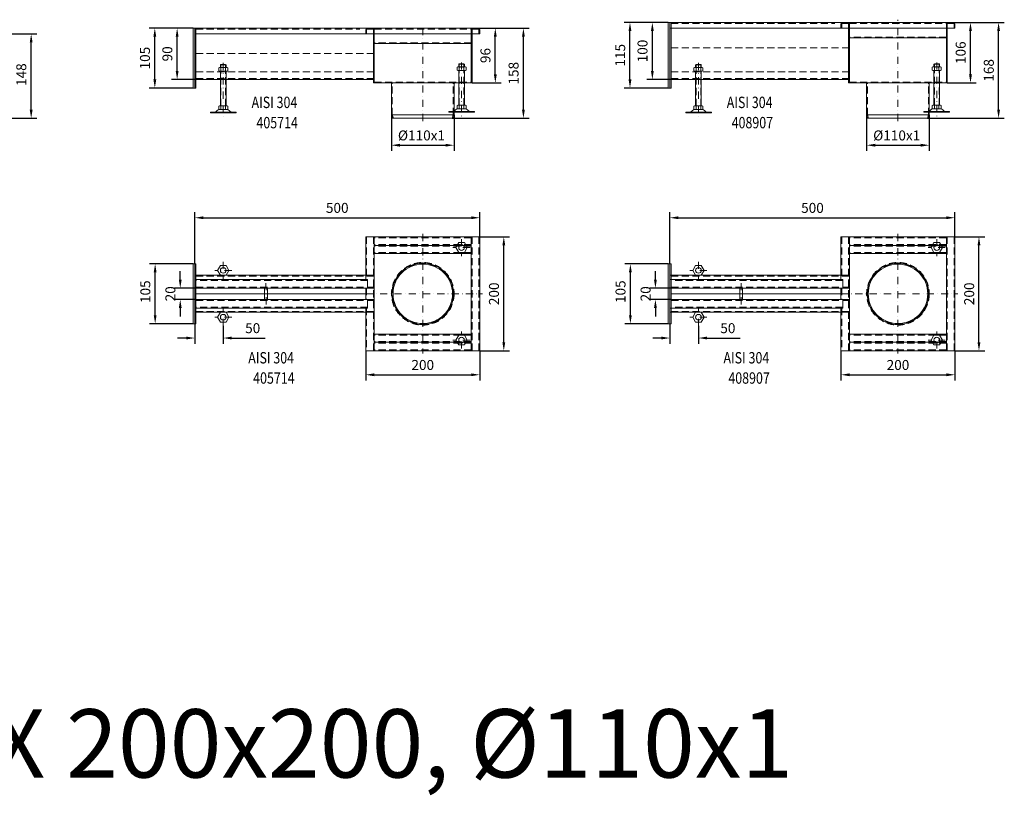
# Model space of a CAD drawing. Extents: x -375 to 30100, y -11303 to 12501.
# Drawn here: x 4142 to 5869, y -463 to 898 of the extents above; entities that cross this region are included whole.
import ezdxf

# ---------------------------------------------------------------- set-up
doc = ezdxf.new("R2010")
doc.units = 0
doc.header["$LTSCALE"] = 25
for name, pattern in [('AUSGEZOGEN', [0]), ('GESTRICHELT', [0.75, 0.5, -0.25]), ('STRICHPUNKT', [1, 0.5, -0.25, 0, -0.25])]:
    doc.linetypes.add(name, pattern=pattern)
doc.layers.get('Defpoints').update_dxf_attribs({"linetype": 'CONTINUOUS'})
for name, color, linetype, lineweight in [('ACO_DIMENSION', 3, 'AUSGEZOGEN', 9), ('ACO_HIDDEN', 81, 'GESTRICHELT', 9), ('ACO_MITTE', 1, 'STRICHPUNKT', 9), ('ACO_VISIBLE ( NOTE )', 7, 'CONTINUOUS', 15)]:
    doc.layers.add(name, color=color, linetype=linetype, lineweight=lineweight)
doc.dimstyles.new('STANDARD$0', dxfattribs={"dimscale": 5, "dimtxt": 5, "dimasz": 3.5, "dimexe": 2, "dimexo": 0, "dimgap": 2.4, "dimtad": 1, "dimzin": 12, "dimdsep": 46, "dimtxsty": 'Standard', "dimcen": 3, "dimclrd": 256, "dimclre": 256, "dimclrt": 256, "dimadec": 0, "dimazin": 0, "dimtfac": 1, "dimtmove": 0, "dimatfit": 3, "dimfxl": 0, "dimtolj": 1, "dimtzin": 0, "dimlwd": -1, "dimlwe": -1, "dimarcsym": 0})

# ---------------------------------------------------------------- blocks, each defined once
blk = doc.blocks.new('*D588')
at = {"layer": 'ACO_DIMENSION', "color": 0, "lineweight": -2}
for p, q in [((5282.4, 469.5), (5282.4, 560.5)), ((5782.4, 517), (5782.4, 560.5)), ((5297.4, 550.5), (5767.4, 550.5))]:
    blk.add_line(p, q, dxfattribs=at)
at = {"layer": 'ACO_DIMENSION', "color": 0}
for points in [[(5297.4, 553), (5297.4, 548), (5282.4, 550.5)], [(5767.4, 553), (5767.4, 548), (5782.4, 550.5)]]:
    blk.add_solid(points, dxfattribs=at)
at = {"layer": 'Defpoints', "color": 0}
for p in [(5782.4, 550.5), (5782.4, 517), (5282.4, 469.5)]:
    blk.add_point(p, dxfattribs=at)
at = {"layer": 'ACO_DIMENSION', "color": 0, "insert": (5532.4, 567.8), "char_height": 17.5, "attachment_point": 5}
blk.add_mtext('\\A1;500', dxfattribs=at)
blk = doc.blocks.new('*D589')
at = {"layer": 'ACO_DIMENSION', "color": 0, "lineweight": -2}
for p, q in [((5256.9, 442), (5256.9, 457)), ((5284.4, 427), (5246.9, 427)), ((5284.4, 407), (5246.9, 407)), ((5256.9, 392), (5256.9, 377))]:
    blk.add_line(p, q, dxfattribs=at)
at = {"layer": 'ACO_DIMENSION', "color": 0}
for points in [[(5254.4, 442), (5259.4, 442), (5256.9, 427)], [(5254.4, 392), (5259.4, 392), (5256.9, 407)]]:
    blk.add_solid(points, dxfattribs=at)
at = {"layer": 'Defpoints', "color": 0}
for p in [(5256.9, 427), (5284.4, 427), (5284.4, 407)]:
    blk.add_point(p, dxfattribs=at)
at = {"layer": 'ACO_DIMENSION', "color": 0, "insert": (5239.7, 417), "char_height": 17.5, "attachment_point": 5, "rotation": 90}
blk.add_mtext('\\A1;20', dxfattribs=at)
blk = doc.blocks.new('*D590')
at = {"layer": 'ACO_DIMENSION', "color": 0, "lineweight": -2}
for p, q in [((5282.4, 364.5), (5282.4, 329.4)), ((5332.4, 360.8), (5332.4, 329.4)), ((5267.4, 339.4), (5252.4, 339.4)), ((5347.4, 339.4), (5405.6, 339.4))]:
    blk.add_line(p, q, dxfattribs=at)
at = {"layer": 'ACO_DIMENSION', "color": 0}
for points in [[(5267.4, 341.9), (5267.4, 336.9), (5282.4, 339.4)], [(5347.4, 341.9), (5347.4, 336.9), (5332.4, 339.4)]]:
    blk.add_solid(points, dxfattribs=at)
at = {"layer": 'Defpoints', "color": 0}
for p in [(5282.4, 364.5), (5332.4, 360.8), (5332.4, 339.4)]:
    blk.add_point(p, dxfattribs=at)
at = {"layer": 'ACO_DIMENSION', "color": 0, "insert": (5384, 356.7), "char_height": 17.5, "attachment_point": 5}
blk.add_mtext('\\A1;50', dxfattribs=at)
blk = doc.blocks.new('*D591')
at = {"layer": 'ACO_DIMENSION', "color": 0, "lineweight": -2}
for p, q in [((5582.4, 317), (5582.4, 264.9)), ((5782.4, 317), (5782.4, 264.9)), ((5597.4, 274.9), (5767.4, 274.9))]:
    blk.add_line(p, q, dxfattribs=at)
at = {"layer": 'ACO_DIMENSION', "color": 0}
for points in [[(5597.4, 277.4), (5597.4, 272.4), (5582.4, 274.9)], [(5767.4, 277.4), (5767.4, 272.4), (5782.4, 274.9)]]:
    blk.add_solid(points, dxfattribs=at)
at = {"layer": 'Defpoints', "color": 0}
for p in [(5582.4, 317), (5782.4, 317), (5782.4, 274.9)]:
    blk.add_point(p, dxfattribs=at)
at = {"layer": 'ACO_DIMENSION', "color": 0, "insert": (5682.4, 292.1), "char_height": 17.5, "attachment_point": 5}
blk.add_mtext('\\A1;200', dxfattribs=at)
blk = doc.blocks.new('*D592')
at = {"layer": 'ACO_DIMENSION', "color": 0, "lineweight": -2}
for p, q in [((5782.4, 517), (5834.5, 517)), ((5824.5, 332), (5824.5, 502)), ((5782.4, 317), (5834.5, 317))]:
    blk.add_line(p, q, dxfattribs=at)
at = {"layer": 'ACO_DIMENSION', "color": 0}
for points in [[(5822, 502), (5827, 502), (5824.5, 517)], [(5822, 332), (5827, 332), (5824.5, 317)]]:
    blk.add_solid(points, dxfattribs=at)
at = {"layer": 'Defpoints', "color": 0}
for p in [(5782.4, 517), (5824.5, 517), (5782.4, 317)]:
    blk.add_point(p, dxfattribs=at)
at = {"layer": 'ACO_DIMENSION', "color": 0, "insert": (5807.3, 417), "char_height": 17.5, "attachment_point": 5, "rotation": 90}
blk.add_mtext('\\A1;200', dxfattribs=at)
blk = doc.blocks.new('*D593')
at = {"layer": 'ACO_DIMENSION', "color": 0, "lineweight": -2}
for p, q in [((5279.4, 469.5), (5203, 469.5)), ((5213, 379.5), (5213, 454.5)), ((5279.4, 364.5), (5203, 364.5))]:
    blk.add_line(p, q, dxfattribs=at)
at = {"layer": 'ACO_DIMENSION', "color": 0}
for points in [[(5210.5, 454.5), (5215.5, 454.5), (5213, 469.5)], [(5210.5, 379.5), (5215.5, 379.5), (5213, 364.5)]]:
    blk.add_solid(points, dxfattribs=at)
at = {"layer": 'Defpoints', "color": 0}
for p in [(5213, 469.5), (5279.4, 469.5), (5279.4, 364.5)]:
    blk.add_point(p, dxfattribs=at)
at = {"layer": 'ACO_DIMENSION', "color": 0, "insert": (5195.7, 420.7), "char_height": 17.5, "attachment_point": 5, "rotation": 90}
blk.add_mtext('\\A1;105', dxfattribs=at)
blk = doc.blocks.new('*D594')
at = {"layer": 'ACO_DIMENSION', "color": 0, "lineweight": -2}
for p, q in [((5279.4, 893.2), (5202.3, 893.2)), ((5212.3, 793.2), (5212.3, 878.2)), ((5279.4, 778.2), (5202.3, 778.2))]:
    blk.add_line(p, q, dxfattribs=at)
at = {"layer": 'ACO_DIMENSION', "color": 0}
for points in [[(5209.8, 878.2), (5214.8, 878.2), (5212.3, 893.2)], [(5209.8, 793.2), (5214.8, 793.2), (5212.3, 778.2)]]:
    blk.add_solid(points, dxfattribs=at)
at = {"layer": 'Defpoints', "color": 0}
for p in [(5212.3, 893.2), (5279.4, 893.2), (5279.4, 778.2)]:
    blk.add_point(p, dxfattribs=at)
at = {"layer": 'ACO_DIMENSION', "color": 0, "insert": (5195.1, 835.7), "char_height": 17.5, "attachment_point": 5, "rotation": 90}
blk.add_mtext('\\A1;115', dxfattribs=at)
blk = doc.blocks.new('*D595')
at = {"layer": 'ACO_DIMENSION', "color": 0, "lineweight": -2}
for p, q in [((5279.4, 893.2), (5241.6, 893.2)), ((5251.6, 808.2), (5251.6, 878.2)), ((5284.4, 793.2), (5241.6, 793.2))]:
    blk.add_line(p, q, dxfattribs=at)
at = {"layer": 'ACO_DIMENSION', "color": 0}
for points in [[(5249.1, 878.2), (5254.1, 878.2), (5251.6, 893.2)], [(5249.1, 808.2), (5254.1, 808.2), (5251.6, 793.2)]]:
    blk.add_solid(points, dxfattribs=at)
at = {"layer": 'Defpoints', "color": 0}
for p in [(5251.6, 893.2), (5279.4, 893.2), (5284.4, 793.2)]:
    blk.add_point(p, dxfattribs=at)
at = {"layer": 'ACO_DIMENSION', "color": 0, "insert": (5234.3, 843.2), "char_height": 17.5, "attachment_point": 5, "rotation": 90}
blk.add_mtext('\\A1;100', dxfattribs=at)
blk = doc.blocks.new('*D596')
at = {"layer": 'ACO_DIMENSION', "color": 0, "lineweight": -2}
for p, q in [((5819.6, 893.2), (5868.9, 893.2)), ((5858.9, 740.2), (5858.9, 878.2)), ((5734, 725.2), (5868.9, 725.2))]:
    blk.add_line(p, q, dxfattribs=at)
at = {"layer": 'ACO_DIMENSION', "color": 0}
for points in [[(5856.4, 878.2), (5861.4, 878.2), (5858.9, 893.2)], [(5856.4, 740.2), (5861.4, 740.2), (5858.9, 725.2)]]:
    blk.add_solid(points, dxfattribs=at)
at = {"layer": 'Defpoints', "color": 0}
for p in [(5819.6, 893.2), (5858.9, 893.2), (5734, 725.2)]:
    blk.add_point(p, dxfattribs=at)
at = {"layer": 'ACO_DIMENSION', "color": 0, "insert": (5841.7, 809.2), "char_height": 17.5, "attachment_point": 5, "rotation": 90}
blk.add_mtext('\\A1;168', dxfattribs=at)
blk = doc.blocks.new('*D597')
at = {"layer": 'ACO_DIMENSION', "color": 0, "lineweight": -2}
for p, q in [((5627.4, 731.2), (5627.4, 667.8)), ((5737.4, 731.2), (5737.4, 667.8)), ((5642.4, 677.8), (5722.4, 677.8))]:
    blk.add_line(p, q, dxfattribs=at)
at = {"layer": 'ACO_DIMENSION', "color": 0}
for points in [[(5642.4, 680.3), (5642.4, 675.3), (5627.4, 677.8)], [(5722.4, 680.3), (5722.4, 675.3), (5737.4, 677.8)]]:
    blk.add_solid(points, dxfattribs=at)
at = {"layer": 'Defpoints', "color": 0}
for p in [(5627.4, 731.2), (5737.4, 731.2), (5737.4, 677.8)]:
    blk.add_point(p, dxfattribs=at)
at = {"layer": 'ACO_DIMENSION', "color": 0, "insert": (5680.2, 695), "char_height": 17.5, "attachment_point": 5}
blk.add_mtext('\\A1;%%c110x1', dxfattribs=at)
blk = doc.blocks.new('*D598')
at = {"layer": 'ACO_DIMENSION', "color": 0, "lineweight": -2}
for p, q in [((5779.4, 893.2), (5819.6, 893.2)), ((5809.6, 802.2), (5809.6, 878.2)), ((5768.9, 787.2), (5819.6, 787.2))]:
    blk.add_line(p, q, dxfattribs=at)
at = {"layer": 'ACO_DIMENSION', "color": 0}
for points in [[(5807.1, 878.2), (5812.1, 878.2), (5809.6, 893.2)], [(5807.1, 802.2), (5812.1, 802.2), (5809.6, 787.2)]]:
    blk.add_solid(points, dxfattribs=at)
at = {"layer": 'Defpoints', "color": 0}
for p in [(5779.4, 893.2), (5809.6, 893.2), (5768.9, 787.2)]:
    blk.add_point(p, dxfattribs=at)
at = {"layer": 'ACO_DIMENSION', "color": 0, "insert": (5792.4, 840.2), "char_height": 17.5, "attachment_point": 5, "rotation": 90}
blk.add_mtext('\\A1;106', dxfattribs=at)
blk = doc.blocks.new('*D653')
at = {"layer": 'ACO_DIMENSION', "color": 0, "lineweight": -2}
for p, q in [((4448.8, 469.5), (4448.8, 560.5)), ((4948.8, 517), (4948.8, 560.5)), ((4463.8, 550.5), (4933.8, 550.5))]:
    blk.add_line(p, q, dxfattribs=at)
at = {"layer": 'ACO_DIMENSION', "color": 0}
for points in [[(4463.8, 553), (4463.8, 548), (4448.8, 550.5)], [(4933.8, 553), (4933.8, 548), (4948.8, 550.5)]]:
    blk.add_solid(points, dxfattribs=at)
at = {"layer": 'Defpoints', "color": 0}
for p in [(4948.8, 550.5), (4948.8, 517), (4448.8, 469.5)]:
    blk.add_point(p, dxfattribs=at)
at = {"layer": 'ACO_DIMENSION', "color": 0, "insert": (4698.8, 567.8), "char_height": 17.5, "attachment_point": 5}
blk.add_mtext('\\A1;500', dxfattribs=at)
blk = doc.blocks.new('*D654')
at = {"layer": 'ACO_DIMENSION', "color": 0, "lineweight": -2}
for p, q in [((4423.4, 442), (4423.4, 457)), ((4450.8, 427), (4413.4, 427)), ((4450.8, 407), (4413.4, 407)), ((4423.4, 392), (4423.4, 377))]:
    blk.add_line(p, q, dxfattribs=at)
at = {"layer": 'ACO_DIMENSION', "color": 0}
for points in [[(4420.9, 442), (4425.9, 442), (4423.4, 427)], [(4420.9, 392), (4425.9, 392), (4423.4, 407)]]:
    blk.add_solid(points, dxfattribs=at)
at = {"layer": 'Defpoints', "color": 0}
for p in [(4423.4, 427), (4450.8, 427), (4450.8, 407)]:
    blk.add_point(p, dxfattribs=at)
at = {"layer": 'ACO_DIMENSION', "color": 0, "insert": (4406.1, 417), "char_height": 17.5, "attachment_point": 5, "rotation": 90}
blk.add_mtext('\\A1;20', dxfattribs=at)
blk = doc.blocks.new('*D655')
at = {"layer": 'ACO_DIMENSION', "color": 0, "lineweight": -2}
for p, q in [((4448.8, 364.5), (4448.8, 329.4)), ((4498.8, 360.8), (4498.8, 329.4)), ((4433.8, 339.4), (4418.8, 339.4)), ((4513.8, 339.4), (4572.1, 339.4))]:
    blk.add_line(p, q, dxfattribs=at)
at = {"layer": 'ACO_DIMENSION', "color": 0}
for points in [[(4433.8, 341.9), (4433.8, 336.9), (4448.8, 339.4)], [(4513.8, 341.9), (4513.8, 336.9), (4498.8, 339.4)]]:
    blk.add_solid(points, dxfattribs=at)
at = {"layer": 'Defpoints', "color": 0}
for p in [(4448.8, 364.5), (4498.8, 360.8), (4498.8, 339.4)]:
    blk.add_point(p, dxfattribs=at)
at = {"layer": 'ACO_DIMENSION', "color": 0, "insert": (4550.5, 356.7), "char_height": 17.5, "attachment_point": 5}
blk.add_mtext('\\A1;50', dxfattribs=at)
blk = doc.blocks.new('*D656')
at = {"layer": 'ACO_DIMENSION', "color": 0, "lineweight": -2}
for p, q in [((4748.8, 317), (4748.8, 264.9)), ((4948.8, 317), (4948.8, 264.9)), ((4763.8, 274.9), (4933.8, 274.9))]:
    blk.add_line(p, q, dxfattribs=at)
at = {"layer": 'ACO_DIMENSION', "color": 0}
for points in [[(4763.8, 277.4), (4763.8, 272.4), (4748.8, 274.9)], [(4933.8, 277.4), (4933.8, 272.4), (4948.8, 274.9)]]:
    blk.add_solid(points, dxfattribs=at)
at = {"layer": 'Defpoints', "color": 0}
for p in [(4748.8, 317), (4948.8, 317), (4948.8, 274.9)]:
    blk.add_point(p, dxfattribs=at)
at = {"layer": 'ACO_DIMENSION', "color": 0, "insert": (4848.8, 292.1), "char_height": 17.5, "attachment_point": 5}
blk.add_mtext('\\A1;200', dxfattribs=at)
blk = doc.blocks.new('*D657')
at = {"layer": 'ACO_DIMENSION', "color": 0, "lineweight": -2}
for p, q in [((4948.8, 517), (5001, 517)), ((4991, 332), (4991, 502)), ((4948.8, 317), (5001, 317))]:
    blk.add_line(p, q, dxfattribs=at)
at = {"layer": 'ACO_DIMENSION', "color": 0}
for points in [[(4988.5, 502), (4993.5, 502), (4991, 517)], [(4988.5, 332), (4993.5, 332), (4991, 317)]]:
    blk.add_solid(points, dxfattribs=at)
at = {"layer": 'Defpoints', "color": 0}
for p in [(4948.8, 517), (4991, 517), (4948.8, 317)]:
    blk.add_point(p, dxfattribs=at)
at = {"layer": 'ACO_DIMENSION', "color": 0, "insert": (4973.7, 417), "char_height": 17.5, "attachment_point": 5, "rotation": 90}
blk.add_mtext('\\A1;200', dxfattribs=at)
blk = doc.blocks.new('*D658')
at = {"layer": 'ACO_DIMENSION', "color": 0, "lineweight": -2}
for p, q in [((4445.8, 469.5), (4369.4, 469.5)), ((4379.4, 379.5), (4379.4, 454.5)), ((4445.8, 364.5), (4369.4, 364.5))]:
    blk.add_line(p, q, dxfattribs=at)
at = {"layer": 'ACO_DIMENSION', "color": 0}
for points in [[(4376.9, 454.5), (4381.9, 454.5), (4379.4, 469.5)], [(4376.9, 379.5), (4381.9, 379.5), (4379.4, 364.5)]]:
    blk.add_solid(points, dxfattribs=at)
at = {"layer": 'Defpoints', "color": 0}
for p in [(4379.4, 469.5), (4445.8, 469.5), (4445.8, 364.5)]:
    blk.add_point(p, dxfattribs=at)
at = {"layer": 'ACO_DIMENSION', "color": 0, "insert": (4362.2, 420.7), "char_height": 17.5, "attachment_point": 5, "rotation": 90}
blk.add_mtext('\\A1;105', dxfattribs=at)
blk = doc.blocks.new('*D880')
at = {"layer": 'ACO_DIMENSION', "color": 0, "lineweight": -2}
for p, q in [((4445.8, 883.2), (4368.8, 883.2)), ((4378.8, 793.2), (4378.8, 868.2)), ((4445.8, 778.2), (4368.8, 778.2))]:
    blk.add_line(p, q, dxfattribs=at)
at = {"layer": 'ACO_DIMENSION', "color": 0}
for points in [[(4376.3, 868.2), (4381.3, 868.2), (4378.8, 883.2)], [(4376.3, 793.2), (4381.3, 793.2), (4378.8, 778.2)]]:
    blk.add_solid(points, dxfattribs=at)
at = {"layer": 'Defpoints', "color": 0}
for p in [(4378.8, 883.2), (4445.8, 883.2), (4445.8, 778.2)]:
    blk.add_point(p, dxfattribs=at)
at = {"layer": 'ACO_DIMENSION', "color": 0, "insert": (4361.5, 830.7), "char_height": 17.5, "attachment_point": 5, "rotation": 90}
blk.add_mtext('\\A1;105', dxfattribs=at)
blk = doc.blocks.new('*D881')
at = {"layer": 'ACO_DIMENSION', "color": 0, "lineweight": -2}
for p, q in [((4445.8, 883.2), (4408, 883.2)), ((4418, 808.2), (4418, 868.2)), ((4450.8, 793.2), (4408, 793.2))]:
    blk.add_line(p, q, dxfattribs=at)
at = {"layer": 'ACO_DIMENSION', "color": 0}
for points in [[(4415.5, 868.2), (4420.5, 868.2), (4418, 883.2)], [(4415.5, 808.2), (4420.5, 808.2), (4418, 793.2)]]:
    blk.add_solid(points, dxfattribs=at)
at = {"layer": 'Defpoints', "color": 0}
for p in [(4418, 883.2), (4445.8, 883.2), (4450.8, 793.2)]:
    blk.add_point(p, dxfattribs=at)
at = {"layer": 'ACO_DIMENSION', "color": 0, "insert": (4400.8, 838.2), "char_height": 17.5, "attachment_point": 5, "rotation": 90}
blk.add_mtext('\\A1;90', dxfattribs=at)
blk = doc.blocks.new('*D882')
at = {"layer": 'ACO_DIMENSION', "color": 0, "lineweight": -2}
for p, q in [((4986.1, 883.2), (5035.4, 883.2)), ((5025.4, 740.2), (5025.4, 868.2)), ((4900.4, 725.2), (5035.4, 725.2))]:
    blk.add_line(p, q, dxfattribs=at)
at = {"layer": 'ACO_DIMENSION', "color": 0}
for points in [[(5022.9, 868.2), (5027.9, 868.2), (5025.4, 883.2)], [(5022.9, 740.2), (5027.9, 740.2), (5025.4, 725.2)]]:
    blk.add_solid(points, dxfattribs=at)
at = {"layer": 'Defpoints', "color": 0}
for p in [(4986.1, 883.2), (5025.4, 883.2), (4900.4, 725.2)]:
    blk.add_point(p, dxfattribs=at)
at = {"layer": 'ACO_DIMENSION', "color": 0, "insert": (5008.1, 804.2), "char_height": 17.5, "attachment_point": 5, "rotation": 90}
blk.add_mtext('\\A1;158', dxfattribs=at)
blk = doc.blocks.new('*D883')
at = {"layer": 'ACO_DIMENSION', "color": 0, "lineweight": -2}
for p, q in [((4793.8, 731.2), (4793.8, 667.8)), ((4903.8, 731.2), (4903.8, 667.8)), ((4808.8, 677.8), (4888.8, 677.8))]:
    blk.add_line(p, q, dxfattribs=at)
at = {"layer": 'ACO_DIMENSION', "color": 0}
for points in [[(4808.8, 680.3), (4808.8, 675.3), (4793.8, 677.8)], [(4888.8, 680.3), (4888.8, 675.3), (4903.8, 677.8)]]:
    blk.add_solid(points, dxfattribs=at)
at = {"layer": 'Defpoints', "color": 0}
for p in [(4793.8, 731.2), (4903.8, 731.2), (4903.8, 677.8)]:
    blk.add_point(p, dxfattribs=at)
at = {"layer": 'ACO_DIMENSION', "color": 0, "insert": (4846.6, 695), "char_height": 17.5, "attachment_point": 5}
blk.add_mtext('\\A1;%%c110x1', dxfattribs=at)
blk = doc.blocks.new('*D884')
at = {"layer": 'ACO_DIMENSION', "color": 0, "lineweight": -2}
for p, q in [((4945.8, 883.2), (4986.1, 883.2)), ((4976.1, 802.2), (4976.1, 868.2)), ((4935.3, 787.2), (4986.1, 787.2))]:
    blk.add_line(p, q, dxfattribs=at)
at = {"layer": 'ACO_DIMENSION', "color": 0}
for points in [[(4973.6, 868.2), (4978.6, 868.2), (4976.1, 883.2)], [(4973.6, 802.2), (4978.6, 802.2), (4976.1, 787.2)]]:
    blk.add_solid(points, dxfattribs=at)
at = {"layer": 'Defpoints', "color": 0}
for p in [(4945.8, 883.2), (4976.1, 883.2), (4935.3, 787.2)]:
    blk.add_point(p, dxfattribs=at)
at = {"layer": 'ACO_DIMENSION', "color": 0, "insert": (4958.8, 835.2), "char_height": 17.5, "attachment_point": 5, "rotation": 90}
blk.add_mtext('\\A1;96', dxfattribs=at)
blk = doc.blocks.new('*D887')
at = {"layer": 'ACO_DIMENSION', "color": 0, "lineweight": -2}
for p, q in [((4122.6, 873.2), (4171.9, 873.2)), ((4161.9, 740.2), (4161.9, 858.2)), ((4037, 725.2), (4171.9, 725.2))]:
    blk.add_line(p, q, dxfattribs=at)
at = {"layer": 'ACO_DIMENSION', "color": 0}
for points in [[(4159.4, 858.2), (4164.4, 858.2), (4161.9, 873.2)], [(4159.4, 740.2), (4164.4, 740.2), (4161.9, 725.2)]]:
    blk.add_solid(points, dxfattribs=at)
at = {"layer": 'Defpoints', "color": 0}
for p in [(4122.6, 873.2), (4161.9, 873.2), (4037, 725.2)]:
    blk.add_point(p, dxfattribs=at)
at = {"layer": 'ACO_DIMENSION', "color": 0, "insert": (4144.6, 801.7), "char_height": 17.5, "attachment_point": 5, "rotation": 90}
blk.add_mtext('\\A1;148', dxfattribs=at)

msp = doc.modelspace()

# ---------------------------------------------------------------- linework, layer by layer
at = {"layer": 'ACO_HIDDEN'}
for p, q in [((4450.83, 881.663), (4738.33, 881.663)), ((4763.83, 881.663), (4933.83, 881.663)), ((5284.396, 891.663), (5571.896, 891.663)), ((5595.896, 883.163), (5595.896, 890.163)), ((5597.396, 891.663), (5767.396, 891.663)), ((5597.396, 883.163), (5597.396, 890.163)), ((5767.396, 883.163), (5767.396, 890.163)), ((5768.896, 883.163), (5768.896, 890.163)), ((4762.33, 873.163), (4762.33, 880.163)), ((4763.83, 873.163), (4763.83, 880.163)), ((4933.83, 873.163), (4933.83, 880.163)), ((4935.33, 873.163), (4935.33, 880.163)), ((5767.396, 867.663), (5597.396, 867.663)), ((4933.83, 857.663), (4763.83, 857.663)), ((5284.396, 848.663), (5595.896, 848.663)), ((4450.83, 838.663), (4762.33, 838.663)), ((4503.83, 818.801), (4493.83, 818.801)), ((4494.63, 814.166), (4494.63, 819.601)), ((4503.03, 814.166), (4503.03, 819.601)), ((4921.83, 819.873), (4911.83, 819.873)), ((4912.63, 815.238), (4912.63, 820.673)), ((4921.03, 815.238), (4921.03, 820.673)), ((5337.396, 818.801), (5327.396, 818.801)), ((5328.196, 814.166), (5328.196, 819.601)), ((5336.596, 814.166), (5336.596, 819.601)), ((5755.396, 819.873), (5745.396, 819.873)), ((5746.196, 815.238), (5746.196, 820.673)), ((5754.596, 815.238), (5754.596, 820.673)), ((4450.83, 806.663), (4762.33, 806.663)), ((4450.83, 794.663), (4762.33, 794.663)), ((4494.63, 747.001), (4494.63, 807.766)), ((4503.03, 747.001), (4503.03, 807.766)), ((4912.63, 748.073), (4912.63, 808.838)), ((4921.03, 748.073), (4921.03, 808.838)), ((5284.396, 806.663), (5595.896, 806.663)), ((5284.396, 794.663), (5595.896, 794.663)), ((5328.196, 747.001), (5328.196, 807.766)), ((5336.596, 747.001), (5336.596, 807.766)), ((5746.196, 748.073), (5746.196, 808.838)), ((5754.596, 748.073), (5754.596, 808.838)), ((4763.83, 788.663), (4933.83, 788.663)), ((4795.398, 731.163), (4795.33, 785.663)), ((4902.261, 731.163), (4902.33, 785.663)), ((5597.396, 788.663), (5767.396, 788.663)), ((5628.964, 731.163), (5628.896, 785.663)), ((5735.828, 731.163), (5735.896, 785.663)), ((4494.83, 749.935), (4494.83, 749.935)), ((4494.83, 749.935), (4494.83, 749.935)), ((4912.83, 751.006), (4912.83, 751.006)), ((4912.83, 751.006), (4912.83, 751.006)), ((5328.396, 749.935), (5328.396, 749.935)), ((5328.396, 749.935), (5328.396, 749.935)), ((5746.396, 751.006), (5746.396, 751.006)), ((5746.396, 751.006), (5746.396, 751.006)), ((4795.398, 731.163), (4797.227, 725.163)), ((4902.261, 731.163), (4900.432, 725.163)), ((5628.964, 731.163), (5630.793, 725.163)), ((5735.828, 731.163), (5733.999, 725.163)), ((4750.33, 516.997), (4750.33, 441.997)), ((4762.33, 516.997), (4762.33, 316.997)), ((4933.83, 515.497), (4763.83, 515.497)), ((4933.83, 503.497), (4763.83, 503.497)), ((4935.33, 516.997), (4935.33, 316.997)), ((4947.33, 516.997), (4947.33, 316.997)), ((5583.896, 516.997), (5583.896, 441.997)), ((5595.896, 516.997), (5595.896, 316.997)), ((5767.396, 515.497), (5597.396, 515.497)), ((5767.396, 503.497), (5597.396, 503.497)), ((5768.896, 516.997), (5768.896, 316.997)), ((5780.896, 516.997), (5780.896, 316.997)), ((4933.83, 500.497), (4763.83, 500.497)), ((4933.83, 489.497), (4763.83, 489.497)), ((5767.396, 500.497), (5597.396, 500.497)), ((5767.396, 489.497), (5597.396, 489.497)), ((4748.83, 449.497), (4763.83, 449.497)), ((5582.396, 449.497), (5597.396, 449.497)), ((4450.83, 447.997), (4763.83, 447.997)), ((4751.83, 440.497), (4450.83, 440.497)), ((5284.396, 447.997), (5597.396, 447.997)), ((5585.396, 440.497), (5284.396, 440.497)), ((4763.83, 428.497), (4450.83, 428.497)), ((4571.358, 416.997), (4576.358, 416.997)), ((4750.33, 426.997), (4750.33, 406.997)), ((4751.83, 426.997), (4763.83, 426.997)), ((5597.396, 428.497), (5284.396, 428.497)), ((5404.925, 416.997), (5409.925, 416.997)), ((5583.896, 426.997), (5583.896, 406.997)), ((5585.396, 426.997), (5597.396, 426.997)), ((4763.83, 405.497), (4450.83, 405.497)), ((4751.83, 406.997), (4763.83, 406.997)), ((5597.396, 405.497), (5284.396, 405.497)), ((5585.396, 406.997), (5597.396, 406.997)), ((4751.83, 393.497), (4450.83, 393.497)), ((4450.83, 385.997), (4763.83, 385.997)), ((4748.83, 384.497), (4763.83, 384.497)), ((4750.33, 391.997), (4750.33, 316.997)), ((5585.396, 393.497), (5284.396, 393.497)), ((5284.396, 385.997), (5597.396, 385.997)), ((5582.396, 384.497), (5597.396, 384.497)), ((5583.896, 391.997), (5583.896, 316.997)), ((4933.83, 344.497), (4763.83, 344.497)), ((4933.83, 333.497), (4763.83, 333.497)), ((4933.83, 330.497), (4763.83, 330.497)), ((5767.396, 344.497), (5597.396, 344.497)), ((5767.396, 333.497), (5597.396, 333.497)), ((5767.396, 330.497), (5597.396, 330.497)), ((4933.83, 318.497), (4763.83, 318.497)), ((5767.396, 318.497), (5597.396, 318.497))]:
    msp.add_line(p, q, dxfattribs=at)
for centre, radius in [((4848.83, 416.997), 55), ((4848.83, 416.997), 53.171), ((5682.396, 416.997), 55), ((5682.396, 416.997), 53.171)]:
    msp.add_circle(centre, radius, dxfattribs=at)
for centre, radius, start, end in [((4760.83, 880.163), 3, 0, 90), ((4760.83, 880.163), 1.5, 0, 90), ((4936.83, 880.163), 3, 90, 180), ((4936.83, 880.163), 1.5, 90, 180), ((5594.396, 890.163), 3, 0, 90), ((5594.396, 890.163), 1.5, 0, 90), ((5770.396, 890.163), 3, 90, 180), ((5770.396, 890.163), 1.5, 90, 180), ((4792.33, 785.663), 3, 0, 90), ((4905.33, 785.663), 3, 90, 180), ((5625.896, 785.663), 3, 0, 90), ((5738.896, 785.663), 3, 90, 180)]:
    msp.add_arc(centre, radius, start, end, dxfattribs=at)
at = {"layer": 'ACO_MITTE'}
for p, q in [((5682.396, 720.163), (5682.396, 898.163)), ((4848.83, 720.163), (4848.83, 888.163)), ((4498.83, 822.163), (4498.83, 726.863)), ((4916.83, 823.235), (4916.83, 727.935)), ((5332.396, 822.163), (5332.396, 726.863)), ((5750.396, 823.235), (5750.396, 727.935)), ((4848.83, 521.997), (4848.83, 311.997)), ((5682.396, 521.997), (5682.396, 311.997)), ((4916.83, 513.157), (4916.83, 483.157)), ((5750.396, 513.157), (5750.396, 483.157)), ((4931.83, 498.157), (4901.83, 498.157)), ((5765.396, 498.157), (5735.396, 498.157)), ((4498.83, 473.157), (4498.83, 443.157)), ((5332.396, 473.157), (5332.396, 443.157)), ((4513.83, 458.157), (4483.83, 458.157)), ((5347.396, 458.157), (5317.396, 458.157)), ((4573.886, 398.433), (4573.83, 435.751)), ((5407.453, 398.433), (5407.396, 435.751)), ((4748.83, 416.997), (4953.83, 416.997)), ((5582.396, 416.997), (5787.396, 416.997)), ((4498.83, 360.836), (4498.83, 390.836)), ((5332.396, 360.836), (5332.396, 390.836)), ((4513.83, 375.836), (4483.83, 375.836)), ((5347.396, 375.836), (5317.396, 375.836)), ((4916.83, 320.836), (4916.83, 350.836)), ((5750.396, 320.836), (5750.396, 350.836)), ((4931.83, 335.836), (4901.83, 335.836)), ((5765.396, 335.836), (5735.396, 335.836))]:
    msp.add_line(p, q, dxfattribs=at)
at = {"layer": 'ACO_VISIBLE ( NOTE )'}
for p, q in [((4945.83, 883.163), (4445.83, 883.163)), ((4445.83, 883.163), (4445.83, 778.163)), ((4448.83, 778.163), (4448.83, 883.163)), ((4450.83, 778.163), (4450.83, 883.163)), ((4751.83, 881.663), (4763.83, 881.663)), ((4763.83, 883.163), (4763.83, 880.163)), ((4933.83, 883.163), (4933.83, 880.163)), ((4945.83, 881.663), (4933.83, 881.663)), ((5779.396, 893.163), (5279.396, 893.163)), ((5279.396, 893.163), (5279.396, 778.163)), ((5282.396, 778.163), (5282.396, 893.163)), ((5282.396, 883.163), (5782.396, 883.163)), ((5284.396, 778.163), (5284.396, 893.163)), ((5582.396, 890.163), (5582.396, 883.163)), ((5583.896, 890.163), (5583.896, 883.163)), ((5585.396, 891.663), (5597.396, 891.663)), ((5595.896, 787.163), (5595.896, 883.163)), ((5597.396, 893.163), (5597.396, 890.163)), ((5597.396, 787.163), (5597.396, 883.163)), ((5767.396, 893.163), (5767.396, 890.163)), ((5779.396, 891.663), (5767.396, 891.663)), ((5767.396, 787.163), (5767.396, 883.163)), ((5768.896, 787.163), (5768.896, 883.163)), ((5780.896, 890.163), (5780.896, 883.163)), ((5782.396, 890.163), (5782.396, 883.163)), ((4448.83, 873.163), (4948.83, 873.163)), ((4748.83, 880.163), (4748.83, 873.163)), ((4750.33, 880.163), (4750.33, 873.163)), ((4762.33, 787.163), (4762.33, 873.163)), ((4763.83, 787.163), (4763.83, 873.163)), ((4933.83, 787.163), (4933.83, 873.163)), ((4935.33, 787.163), (4935.33, 873.163)), ((4947.33, 880.163), (4947.33, 873.163)), ((4948.83, 880.163), (4948.83, 873.163)), ((5768.896, 866.163), (5595.896, 866.163)), ((4935.33, 856.163), (4762.33, 856.163)), ((4490.962, 813.526), (4492.074, 814.166)), ((4490.962, 808.406), (4490.962, 813.526)), ((4492.074, 814.166), (4505.559, 814.166)), ((4494.63, 819.601), (4493.83, 818.801)), ((4493.83, 818.801), (4493.83, 814.166)), ((4503.03, 819.601), (4494.63, 819.601)), ((4494.889, 813.492), (4494.889, 808.44)), ((4502.743, 813.492), (4502.743, 808.44)), ((4503.83, 818.801), (4503.03, 819.601)), ((4503.83, 814.166), (4503.83, 818.801)), ((4505.559, 814.166), (4506.67, 813.526)), ((4506.67, 813.526), (4506.67, 808.406)), ((4908.962, 814.597), (4910.074, 815.238)), ((4908.962, 809.478), (4908.962, 814.538)), ((4910.074, 815.238), (4923.559, 815.238)), ((4912.63, 820.673), (4911.83, 819.873)), ((4911.83, 819.873), (4911.83, 815.238)), ((4921.03, 820.673), (4912.63, 820.673)), ((4912.889, 814.538), (4912.889, 809.511)), ((4920.743, 814.538), (4920.743, 809.511)), ((4921.83, 819.873), (4921.03, 820.673)), ((4921.83, 815.238), (4921.83, 819.873)), ((4923.559, 815.238), (4924.67, 814.597)), ((4924.67, 814.538), (4924.67, 809.478)), ((5324.529, 813.526), (5325.641, 814.166)), ((5324.529, 808.406), (5324.529, 813.526)), ((5325.641, 814.166), (5339.125, 814.166)), ((5328.196, 819.601), (5327.396, 818.801)), ((5327.396, 818.801), (5327.396, 814.166)), ((5336.596, 819.601), (5328.196, 819.601)), ((5328.456, 813.492), (5328.456, 808.44)), ((5336.31, 813.492), (5336.31, 808.44)), ((5337.396, 818.801), (5336.596, 819.601)), ((5337.396, 814.166), (5337.396, 818.801)), ((5339.125, 814.166), (5340.237, 813.526)), ((5340.237, 813.526), (5340.237, 808.406)), ((5742.529, 814.597), (5743.641, 815.238)), ((5742.529, 809.478), (5742.529, 814.538)), ((5743.641, 815.238), (5757.125, 815.238)), ((5746.196, 820.673), (5745.396, 819.873)), ((5745.396, 819.873), (5745.396, 815.238)), ((5754.596, 820.673), (5746.196, 820.673)), ((5746.456, 814.538), (5746.456, 809.511)), ((5754.31, 814.538), (5754.31, 809.511)), ((5755.396, 819.873), (5754.596, 820.673)), ((5755.396, 815.238), (5755.396, 819.873)), ((5757.125, 815.238), (5758.237, 814.597)), ((5758.237, 814.538), (5758.237, 809.478)), ((4492.074, 807.766), (4490.962, 808.406)), ((4505.559, 807.766), (4492.074, 807.766)), ((4493.83, 807.766), (4493.83, 747.001)), ((4503.83, 747.001), (4503.83, 807.766)), ((4506.67, 808.406), (4505.559, 807.766)), ((4910.074, 808.838), (4908.962, 809.478)), ((4923.559, 808.838), (4910.074, 808.838)), ((4911.83, 808.838), (4911.83, 748.073)), ((4921.83, 748.073), (4921.83, 808.838)), ((4924.67, 809.478), (4923.559, 808.838)), ((5325.641, 807.766), (5324.529, 808.406)), ((5339.125, 807.766), (5325.641, 807.766)), ((5327.396, 807.766), (5327.396, 747.001)), ((5337.396, 747.001), (5337.396, 807.766)), ((5340.237, 808.406), (5339.125, 807.766)), ((5743.641, 808.838), (5742.529, 809.478)), ((5757.125, 808.838), (5743.641, 808.838)), ((5745.396, 808.838), (5745.396, 748.073)), ((5755.396, 748.073), (5755.396, 808.838)), ((5758.237, 809.478), (5757.125, 808.838)), ((4445.83, 778.163), (4450.83, 778.163)), ((4450.83, 793.163), (4762.33, 793.163)), ((4762.33, 787.163), (4935.33, 787.163)), ((4793.83, 731.163), (4793.83, 785.663)), ((4903.83, 731.163), (4903.83, 785.663)), ((5279.396, 778.163), (5284.396, 778.163)), ((5284.396, 793.163), (5595.896, 793.163)), ((5595.896, 787.163), (5768.896, 787.163)), ((5627.396, 731.163), (5627.396, 785.663)), ((5737.396, 731.163), (5737.396, 785.663)), ((4490.962, 746.361), (4492.074, 747.001)), ((4490.962, 741.241), (4490.962, 746.361)), ((4492.074, 747.001), (4505.559, 747.001)), ((4494.889, 746.327), (4494.889, 741.275)), ((4502.743, 746.327), (4502.743, 741.275)), ((4505.559, 747.001), (4506.67, 746.361)), ((4506.67, 746.361), (4506.67, 741.241)), ((4908.962, 747.432), (4910.074, 748.073)), ((4908.962, 742.313), (4908.962, 747.432)), ((4910.074, 748.073), (4923.559, 748.073)), ((4912.889, 747.399), (4912.889, 742.346)), ((4920.743, 747.399), (4920.743, 742.346)), ((4923.559, 748.073), (4924.67, 747.432)), ((4924.67, 747.432), (4924.67, 742.313)), ((5324.529, 746.361), (5325.641, 747.001)), ((5324.529, 741.241), (5324.529, 746.361)), ((5325.641, 747.001), (5339.125, 747.001)), ((5328.456, 746.327), (5328.456, 741.275)), ((5336.31, 746.327), (5336.31, 741.275)), ((5339.125, 747.001), (5340.237, 746.361)), ((5340.237, 746.361), (5340.237, 741.241)), ((5742.529, 747.432), (5743.641, 748.073)), ((5742.529, 742.313), (5742.529, 747.432)), ((5743.641, 748.073), (5757.125, 748.073)), ((5746.456, 747.399), (5746.456, 742.346)), ((5754.31, 747.399), (5754.31, 742.346)), ((5757.125, 748.073), (5758.237, 747.432)), ((5758.237, 747.432), (5758.237, 742.313)), ((4484.057, 736.101), (4476.44, 736.101)), ((4476.44, 736.101), (4476.44, 734.601)), ((4521.44, 734.601), (4476.44, 734.601)), ((4513.602, 736.101), (4484.057, 736.101)), ((4492.074, 740.601), (4490.962, 741.241)), ((4505.559, 740.601), (4492.118, 740.601)), ((4506.67, 741.241), (4505.559, 740.601)), ((4513.602, 736.101), (4521.44, 736.101)), ((4521.44, 736.101), (4521.44, 734.601)), ((4793.83, 731.163), (4903.83, 731.163)), ((4793.83, 731.163), (4795.658, 725.163)), ((4902.057, 737.173), (4894.44, 737.173)), ((4894.44, 737.173), (4894.44, 735.673)), ((4939.44, 735.673), (4894.44, 735.673)), ((4903.83, 731.163), (4902.001, 725.163)), ((4931.602, 737.173), (4902.057, 737.173)), ((4910.074, 741.673), (4908.962, 742.313)), ((4923.559, 741.673), (4910.118, 741.673)), ((4924.67, 742.313), (4923.559, 741.673)), ((4931.602, 737.173), (4939.44, 737.173)), ((4939.44, 737.173), (4939.44, 735.673)), ((5317.624, 736.101), (5310.006, 736.101)), ((5310.006, 736.101), (5310.006, 734.601)), ((5355.006, 734.601), (5310.006, 734.601)), ((5347.169, 736.101), (5317.624, 736.101)), ((5325.641, 740.601), (5324.529, 741.241)), ((5339.125, 740.601), (5325.684, 740.601)), ((5340.237, 741.241), (5339.125, 740.601)), ((5347.169, 736.101), (5355.006, 736.101)), ((5355.006, 736.101), (5355.006, 734.601)), ((5627.396, 731.163), (5737.396, 731.163)), ((5627.396, 731.163), (5629.225, 725.163)), ((5735.624, 737.173), (5728.006, 737.173)), ((5728.006, 737.173), (5728.006, 735.673)), ((5773.006, 735.673), (5728.006, 735.673)), ((5737.396, 731.163), (5735.567, 725.163)), ((5765.169, 737.173), (5735.624, 737.173)), ((5743.641, 741.673), (5742.529, 742.313)), ((5757.125, 741.673), (5743.684, 741.673)), ((5758.237, 742.313), (5757.125, 741.673)), ((5765.169, 737.173), (5773.006, 737.173)), ((5773.006, 737.173), (5773.006, 735.673)), ((4795.658, 725.163), (4902.001, 725.163)), ((5629.225, 725.163), (5735.567, 725.163)), ((4948.83, 516.997), (4748.83, 516.997)), ((4748.83, 516.997), (4748.83, 441.997)), ((4763.83, 516.997), (4763.83, 316.997)), ((4933.83, 501.997), (4763.83, 501.997)), ((4933.83, 516.997), (4933.83, 316.997)), ((4948.83, 316.997), (4948.83, 516.997)), ((5782.396, 516.997), (5582.396, 516.997)), ((5582.396, 516.997), (5582.396, 441.997)), ((5597.396, 516.997), (5597.396, 316.997)), ((5767.396, 501.997), (5597.396, 501.997)), ((5767.396, 516.997), (5767.396, 316.997)), ((5782.396, 316.997), (5782.396, 516.997)), ((4933.83, 487.997), (4763.83, 487.997)), ((5767.396, 487.997), (5597.396, 487.997)), ((4445.83, 469.497), (4445.83, 364.497)), ((4445.83, 469.497), (4450.83, 469.497)), ((4448.83, 469.497), (4448.83, 364.497)), ((4450.83, 469.497), (4450.83, 364.497)), ((5279.396, 469.497), (5279.396, 364.497)), ((5279.396, 469.497), (5284.396, 469.497)), ((5282.396, 469.497), (5282.396, 364.497)), ((5284.396, 469.497), (5284.396, 364.497)), ((4448.83, 449.497), (4748.83, 449.497)), ((5282.396, 449.497), (5582.396, 449.497)), ((4751.83, 441.997), (4448.83, 441.997)), ((4751.83, 441.997), (4751.83, 426.997)), ((5585.396, 441.997), (5282.396, 441.997)), ((5585.396, 441.997), (5585.396, 426.997)), ((4751.83, 426.997), (4450.83, 426.997)), ((4571.358, 416.997), (4450.83, 416.997)), ((4571.358, 426.997), (4571.358, 406.997)), ((4576.328, 427.004), (4576.389, 407.004)), ((4748.83, 416.997), (4576.358, 416.997)), ((4748.83, 426.997), (4748.83, 406.997)), ((5585.396, 426.997), (5284.396, 426.997)), ((5404.925, 416.997), (5284.396, 416.997)), ((5404.925, 426.997), (5404.925, 406.997)), ((5409.894, 427.004), (5409.955, 407.004)), ((5582.396, 416.997), (5409.925, 416.997)), ((5582.396, 426.997), (5582.396, 406.997)), ((4751.83, 406.997), (4450.83, 406.997)), ((4751.83, 391.997), (4751.83, 406.997)), ((5585.396, 406.997), (5284.396, 406.997)), ((5585.396, 391.997), (5585.396, 406.997)), ((4751.83, 391.997), (4448.83, 391.997)), ((4448.83, 384.497), (4748.83, 384.497)), ((4748.83, 391.997), (4748.83, 316.997)), ((5585.396, 391.997), (5282.396, 391.997)), ((5282.396, 384.497), (5582.396, 384.497)), ((5582.396, 391.997), (5582.396, 316.997)), ((4445.83, 364.497), (4450.83, 364.497)), ((4448.83, 364.497), (4450.83, 364.497)), ((5279.396, 364.497), (5284.396, 364.497)), ((5282.396, 364.497), (5284.396, 364.497)), ((4933.83, 345.997), (4763.83, 345.997)), ((5767.396, 345.997), (5597.396, 345.997)), ((4933.83, 331.997), (4763.83, 331.997)), ((5767.396, 331.997), (5597.396, 331.997)), ((4748.83, 316.997), (4948.83, 316.997)), ((5582.396, 316.997), (5782.396, 316.997))]:
    msp.add_line(p, q, dxfattribs=at)
for points in [[(4926.83, 498.157), (4921.83, 506.817), (4911.83, 506.817), (4906.83, 498.157), (4911.83, 489.497), (4921.83, 489.497)], [(5760.396, 498.157), (5755.396, 506.817), (5745.396, 506.817), (5740.396, 498.157), (5745.396, 489.497), (5755.396, 489.497)], [(4508.83, 458.157), (4503.83, 466.817), (4493.83, 466.817), (4488.83, 458.157), (4493.83, 449.497), (4503.83, 449.497)], [(5342.396, 458.157), (5337.396, 466.817), (5327.396, 466.817), (5322.396, 458.157), (5327.396, 449.497), (5337.396, 449.497)], [(4508.83, 375.836), (4503.83, 367.176), (4493.83, 367.176), (4488.83, 375.836), (4493.83, 384.497), (4503.83, 384.497)], [(5342.396, 375.836), (5337.396, 367.176), (5327.396, 367.176), (5322.396, 375.836), (5327.396, 384.497), (5337.396, 384.497)], [(4926.83, 335.836), (4921.83, 327.176), (4911.83, 327.176), (4906.83, 335.836), (4911.83, 344.497), (4921.83, 344.497)], [(5760.396, 335.836), (5755.396, 327.176), (5745.396, 327.176), (5740.396, 335.836), (5745.396, 344.497), (5755.396, 344.497)]]:
    msp.add_lwpolyline(points, close=True, dxfattribs=at)
for centre, radius in [((4916.83, 498.157), 5), ((5750.396, 498.157), 5), ((4848.83, 416.997), 54), ((4848.83, 416.997), 52.171), ((5682.396, 416.997), 54), ((5682.396, 416.997), 52.171), ((4498.83, 458.157), 5), ((5332.396, 458.157), 5), ((4498.83, 375.836), 5), ((5332.396, 375.836), 5), ((4916.83, 335.836), 5), ((5750.396, 335.836), 5)]:
    msp.add_circle(centre, radius, dxfattribs=at)
for centre, radius, start, end in [((4751.83, 880.163), 3, 90, 180), ((4751.83, 880.163), 1.5, 90, 180), ((4945.83, 880.163), 3, 0, 90), ((4945.83, 880.163), 1.5, 0, 90), ((5585.396, 890.163), 3, 90, 180), ((5585.396, 890.163), 1.5, 90, 180), ((5779.396, 890.163), 3, 0, 90), ((5779.396, 890.163), 1.5, 0, 90), ((4492.926, 810.968), 3.198, 52.121121, 127.878879), ((4498.816, 802.385), 11.781, 70.528779, 109.471221), ((4498.83, 802.385), 11.781, 70.528779, 109.471221), ((4504.707, 810.968), 3.198, 52.121121, 127.878879), ((4910.926, 812.04), 3.198, 52.121121, 127.878879), ((4916.816, 803.457), 11.781, 70.528779, 109.471221), ((4916.83, 803.457), 11.781, 70.528779, 109.471221), ((4922.707, 812.04), 3.198, 52.121121, 127.878879), ((5326.492, 810.968), 3.198, 52.121121, 127.878879), ((5332.383, 802.385), 11.781, 70.528779, 109.471221), ((5332.396, 802.385), 11.781, 70.528779, 109.471221), ((5338.273, 810.968), 3.198, 52.121121, 127.878879), ((5744.492, 812.04), 3.198, 52.121121, 127.878879), ((5750.383, 803.457), 11.781, 70.528779, 109.471221), ((5750.396, 803.457), 11.781, 70.528779, 109.471221), ((5756.273, 812.04), 3.198, 52.121121, 127.878879), ((4492.926, 810.964), 3.198, 232.121121, 307.878879), ((4498.816, 819.547), 11.781, 250.528779, 289.471221), ((4504.707, 810.964), 3.198, 232.121121, 307.878879), ((4910.926, 812.035), 3.198, 232.121121, 307.878879), ((4916.816, 820.619), 11.781, 250.528779, 289.471221), ((4922.707, 812.035), 3.198, 232.121121, 307.878879), ((5326.492, 810.964), 3.198, 232.121121, 307.878879), ((5332.383, 819.547), 11.781, 250.528779, 289.471221), ((5338.273, 810.964), 3.198, 232.121121, 307.878879), ((5744.492, 812.035), 3.198, 232.121121, 307.878879), ((5750.383, 820.619), 11.781, 250.528779, 289.471221), ((5756.273, 812.035), 3.198, 232.121121, 307.878879), ((4792.33, 785.663), 1.5, 0, 90), ((4905.33, 785.663), 1.5, 90, 180), ((5625.896, 785.663), 1.5, 0, 90), ((5738.896, 785.663), 1.5, 90, 180), ((4492.926, 743.803), 3.198, 52.121121, 127.878879), ((4498.816, 735.22), 11.781, 70.528779, 109.471221), ((4498.83, 735.22), 11.781, 70.528779, 109.471221), ((4504.707, 743.803), 3.198, 52.121121, 127.878879), ((4910.926, 744.875), 3.198, 52.121121, 127.878879), ((4916.816, 736.292), 11.781, 70.528779, 109.471221), ((4916.83, 736.292), 11.781, 70.528779, 109.471221), ((4922.707, 744.875), 3.198, 52.121121, 127.878879), ((5326.492, 743.803), 3.198, 52.121121, 127.878879), ((5332.383, 735.22), 11.781, 70.528779, 109.471221), ((5332.396, 735.22), 11.781, 70.528779, 109.471221), ((5338.273, 743.803), 3.198, 52.121121, 127.878879), ((5744.492, 744.875), 3.198, 52.121121, 127.878879), ((5750.383, 736.292), 11.781, 70.528779, 109.471221), ((5750.396, 736.292), 11.781, 70.528779, 109.471221), ((5756.273, 744.875), 3.198, 52.121121, 127.878879), ((4484.057, 740.101), 4, 270, 318.570566), ((4497.843, 727.935), 14.387, 123.448941, 138.570566), ((4492.118, 736.601), 4, 90, 123.448941), ((4492.926, 743.799), 3.198, 232.121121, 307.878879), ((4498.816, 752.382), 11.781, 250.528779, 289.471221), ((4504.707, 743.799), 3.198, 232.121121, 307.878879), ((4505.541, 736.601), 4, 56.551059, 90), ((4499.816, 727.935), 14.387, 41.429434, 56.551059), ((4513.602, 740.101), 4, 221.429434, 270), ((4902.057, 741.173), 4, 270, 318.570566), ((4915.843, 729.006), 14.387, 123.448941, 138.570566), ((4910.118, 737.673), 4, 90, 123.448941), ((4910.926, 744.87), 3.198, 232.121121, 307.878879), ((4916.816, 753.454), 11.781, 250.528779, 289.471221), ((4922.707, 744.87), 3.198, 232.121121, 307.878879), ((4923.541, 737.673), 4, 56.551059, 90), ((4917.816, 729.006), 14.387, 41.429434, 56.551059), ((4931.602, 741.173), 4, 221.429434, 270), ((5317.624, 740.101), 4, 270, 318.570566), ((5331.409, 727.935), 14.387, 123.448941, 138.570566), ((5325.684, 736.601), 4, 90, 123.448941), ((5326.492, 743.799), 3.198, 232.121121, 307.878879), ((5332.383, 752.382), 11.781, 250.528779, 289.471221), ((5338.273, 743.799), 3.198, 232.121121, 307.878879), ((5339.108, 736.601), 4, 56.551059, 90), ((5333.383, 727.935), 14.387, 41.429434, 56.551059), ((5347.169, 740.101), 4, 221.429434, 270), ((5735.624, 741.173), 4, 270, 318.570566), ((5749.409, 729.006), 14.387, 123.448941, 138.570566), ((5743.684, 737.673), 4, 90, 123.448941), ((5744.492, 744.87), 3.198, 232.121121, 307.878879), ((5750.383, 753.454), 11.781, 250.528779, 289.471221), ((5756.273, 744.87), 3.198, 232.121121, 307.878879), ((5757.108, 737.673), 4, 56.551059, 90), ((5751.383, 729.006), 14.387, 41.429434, 56.551059), ((5765.169, 741.173), 4, 221.429434, 270)]:
    msp.add_arc(centre, radius, start, end, dxfattribs=at)

# ---------------------------------------------------------------- texts
at = {"layer": 'ACO_VISIBLE ( NOTE )', "width": 0.8}
for s, p in [('AISI 304', (4548.486, 743.024)), ('AISI 304', (5382.053, 743.024)), ('405714', (4557.08, 707.466)), ('408907', (5390.646, 707.466)), ('AISI 304', (4542.714, 294.743)), ('AISI 304', (5376.281, 294.743)), ('405714', (4551.308, 259.186)), ('408907', (5384.875, 259.186))]:
    msp.add_text(s, height=20, dxfattribs=at).set_placement(p)
at = {"layer": 'ACO_VISIBLE ( NOTE )', "insert": (1893.727, -312.165), "char_height": 120, "width": 4696.42779, "attachment_point": 1}
msp.add_mtext('CENTER OUTLET 500mm, BOX 200x200, %%C110x1', dxfattribs=at)

# ---------------------------------------------------------------- dimensions: what is measured, and where the dimension line sits
at = {"layer": 'ACO_DIMENSION', "color": 3}
for base, p1, p2, picture, middle in [((4378.764, 883.163), (4445.83, 778.163), (4445.83, 883.163), '*D880', (4378.764, 830.663)), ((4418, 883.163), (4450.83, 793.163), (4445.83, 883.163), '*D881', (4418, 838.163)), ((5025.35, 883.163), (4900.432, 725.163), (4986.063, 883.163), '*D882', (5025.35, 804.163)), ((4976.063, 883.163), (4935.33, 787.163), (4945.83, 883.163), '*D884', (4976.063, 835.163)), ((5212.331, 893.163), (5279.396, 778.163), (5279.396, 893.163), '*D594', (5212.331, 835.663)), ((5251.567, 893.163), (5284.396, 793.163), (5279.396, 893.163), '*D595', (5251.567, 843.163)), ((5858.917, 893.163), (5733.999, 725.163), (5819.629, 893.163), '*D596', (5858.917, 809.163)), ((5809.629, 893.163), (5768.896, 787.163), (5779.396, 893.163), '*D598', (5809.629, 840.163)), ((4161.868, 873.163), (4036.95, 725.163), (4122.58, 873.163), '*D887', (4161.868, 801.663)), ((4990.962, 516.997), (4948.83, 316.997), (4948.83, 516.997), '*D657', (4990.962, 416.997)), ((5824.529, 516.997), (5782.396, 316.997), (5782.396, 516.997), '*D592', (5824.529, 416.997)), ((4379.405, 469.497), (4445.83, 364.497), (4445.83, 469.497), '*D658', (4379.405, 420.747)), ((5212.971, 469.497), (5279.396, 364.497), (5279.396, 469.497), '*D593', (5212.971, 420.747)), ((4423.366, 426.997), (4450.83, 406.997), (4450.83, 426.997), '*D654', (4423.366, 416.997)), ((5256.933, 426.997), (5284.396, 406.997), (5284.396, 426.997), '*D589', (5256.933, 416.997))]:
    dim = msp.add_linear_dim(base=base, p1=p1, p2=p2, angle=90, dimstyle='STANDARD$0', override={"dimtxt": 3.5, "dimasz": 3, "dimgap": 1.7, "dimzin": 8, "dimclrd": 0, "dimclre": 0, "dimclrt": 0, "dimtdec": 0, "dimtofl": 0, "dimatfit": 0, "dimlwd": 65534, "dimlwe": 65534}, dxfattribs=at)
    dim.commit()
    dim.dimension.update_dxf_attribs({"geometry": picture, "text_midpoint": middle, "dimtype": 160})
for base, p1, p2, picture, middle in [((4903.83, 677.767), (4793.83, 731.163), (4903.83, 731.163), '*D883', (4846.606, 677.767)), ((5737.396, 677.767), (5627.396, 731.163), (5737.396, 731.163), '*D597', (5680.173, 677.767))]:
    dim = msp.add_linear_dim(base=base, p1=p1, p2=p2, text='%%c<>x1', dimstyle='STANDARD$0', override={"dimtxt": 3.5, "dimasz": 3, "dimgap": 1.7, "dimzin": 8, "dimclrd": 0, "dimclre": 0, "dimclrt": 0, "dimtdec": 0, "dimtofl": 0, "dimatfit": 0, "dimlwd": 65534, "dimlwe": 65534}, dxfattribs=at)
    dim.commit()
    dim.dimension.update_dxf_attribs({"geometry": picture, "text_midpoint": middle, "dimtype": 160})
for base, p1, p2, picture, middle in [((4948.83, 550.534), (4448.83, 469.497), (4948.83, 516.997), '*D653', (4698.83, 550.534)), ((5782.396, 550.534), (5282.396, 469.497), (5782.396, 516.997), '*D588', (5532.396, 550.534)), ((4498.83, 339.425), (4448.83, 364.497), (4498.83, 360.836), '*D655', (4550.455, 339.425)), ((5332.396, 339.425), (5282.396, 364.497), (5332.396, 360.836), '*D590', (5384.021, 339.425)), ((4948.83, 274.864), (4748.83, 316.997), (4948.83, 316.997), '*D656', (4848.83, 274.864)), ((5782.396, 274.864), (5582.396, 316.997), (5782.396, 316.997), '*D591', (5682.396, 274.864))]:
    dim = msp.add_linear_dim(base=base, p1=p1, p2=p2, dimstyle='STANDARD$0', override={"dimtxt": 3.5, "dimasz": 3, "dimgap": 1.7, "dimzin": 8, "dimclrd": 0, "dimclre": 0, "dimclrt": 0, "dimtdec": 0, "dimtofl": 0, "dimatfit": 0, "dimlwd": 65534, "dimlwe": 65534}, dxfattribs=at)
    dim.commit()
    dim.dimension.update_dxf_attribs({"geometry": picture, "text_midpoint": middle, "dimtype": 160})

doc.saveas('drawing.dxf')
